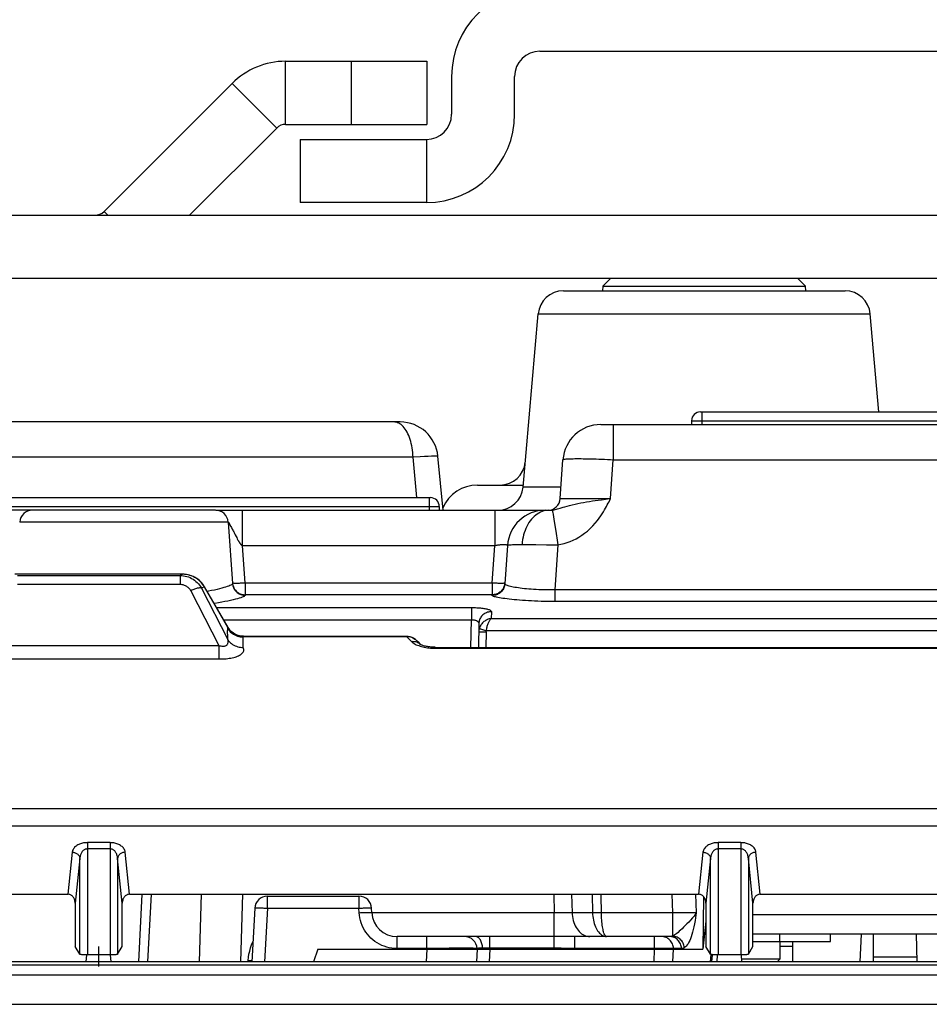
# Model space of a CAD drawing. Extents: x 0 to 1680, y 0 to 1181.
# Drawn here: x 277 to 313, y 229 to 268 of the extents above; entities that cross this region are included whole.
import ezdxf

# ---------------------------------------------------------------- set-up
doc = ezdxf.new("R2010")
doc.units = 0
doc.header["$LTSCALE"] = 92.4
doc.layers.get('0').update_dxf_attribs({"linetype": 'CONTINUOUS'})
doc.layers.add('3_ALL_AXIS', color=7, linetype='CONTINUOUS')
doc.layers.add('DRAFT_CURVE', color=7, linetype='CONTINUOUS')

msp = doc.modelspace()

# ---------------------------------------------------------------- linework, layer by layer
at = {"color": 7, "linetype": 'CONTINUOUS'}
for p, q in [((297.737, 266.863), (361.164, 266.863)), ((287.658, 263.964), (287.658, 266.464)), ((287.658, 266.464), (293.251, 266.464)), ((290.251, 266.464), (290.251, 263.964)), ((293.251, 266.464), (293.251, 263.964)), ((294.237, 265.863), (294.237, 264.363)), ((296.737, 264.363), (296.737, 265.863)), ((280.461, 260.51), (285.536, 265.585)), ((287.304, 263.817), (285.536, 265.585)), ((288.237, 263.363), (288.237, 260.863)), ((288.237, 263.363), (293.237, 263.363)), ((293.237, 263.363), (293.237, 260.863)), ((293.237, 260.863), (288.237, 260.863)), ((280.608, 260.364), (280.461, 260.51)), ((254.05, 260.364), (393.051, 260.364)), ((300.55, 257.864), (300.234, 257.547)), ((307.951, 257.864), (308.267, 257.547)), ((298.667, 257.364), (309.834, 257.364)), ((300.234, 257.547), (300.224, 257.364)), ((300.234, 257.547), (308.267, 257.547)), ((308.277, 257.364), (308.267, 257.547)), ((297.069, 249.576), (297.671, 256.451)), ((297.671, 256.451), (310.83, 256.451)), ((311.171, 252.564), (310.83, 256.451)), ((304.101, 252.564), (337.901, 252.564)), ((304.151, 252.564), (304.151, 252.064)), ((303.751, 252.214), (303.751, 252.064)), ((303.751, 252.214), (338.251, 252.214)), ((292.202, 252.164), (255.804, 252.164)), ((300.149, 252.064), (340.086, 252.064)), ((300.648, 252.064), (300.648, 250.668)), ((292.712, 250.768), (276.662, 250.768)), ((292.995, 250.785), (292.712, 250.768)), ((292.866, 249.164), (292.712, 250.768)), ((293.162, 250.794), (292.995, 250.785)), ((293.309, 250.801), (293.162, 250.794)), ((293.9, 248.664), (293.695, 250.806)), ((298.545, 249.129), (298.653, 250.668)), ((300.541, 249.129), (300.648, 250.668)), ((300.648, 250.668), (340.086, 250.668)), ((295.267, 249.664), (297.077, 249.664)), ((298.577, 249.576), (297.069, 249.576)), ((236.101, 249.164), (293.401, 249.164)), ((293.351, 249.164), (293.351, 248.664)), ((298.953, 249.115), (298.832, 249.116)), ((299.093, 249.114), (298.953, 249.115)), ((299.249, 249.115), (299.093, 249.114)), ((299.421, 249.115), (299.249, 249.115)), ((299.606, 249.117), (299.421, 249.115)), ((299.903, 249.119), (299.606, 249.117)), ((300.217, 249.124), (299.903, 249.119)), ((300.541, 249.129), (300.217, 249.124)), ((277.607, 248.664), (223.449, 248.664)), ((235.751, 248.814), (293.751, 248.814)), ((284.884, 248.664), (277.617, 248.664)), ((284.895, 248.664), (298.093, 248.664)), ((285.947, 247.268), (285.947, 248.664)), ((293.751, 248.814), (293.751, 248.664)), ((295.954, 248.664), (295.954, 247.268)), ((298.093, 248.664), (298.111, 248.664)), ((298.245, 248.576), (298.259, 248.499)), ((298.259, 248.499), (298.275, 248.401)), ((298.275, 248.401), (298.305, 248.218)), ((285.383, 248.198), (277.118, 248.198)), ((285.383, 248.198), (285.554, 245.758)), ((285.388, 248.193), (285.39, 248.189)), ((285.39, 248.189), (285.489, 248.016)), ((285.489, 248.016), (285.512, 247.977)), ((285.512, 247.977), (285.528, 247.948)), ((285.528, 247.948), (285.546, 247.916)), ((285.546, 247.916), (285.564, 247.882)), ((285.564, 247.882), (285.583, 247.848)), ((298.305, 248.218), (298.341, 247.998)), ((298.341, 247.998), (298.38, 247.748)), ((285.583, 247.848), (285.601, 247.814)), ((285.601, 247.814), (285.619, 247.779)), ((285.619, 247.779), (285.637, 247.744)), ((285.637, 247.744), (285.664, 247.693)), ((285.721, 247.579), (285.743, 247.536)), ((285.743, 247.536), (285.757, 247.509)), ((285.757, 247.509), (285.771, 247.484)), ((298.38, 247.748), (298.421, 247.479)), ((286.051, 245.779), (285.947, 247.268)), ((285.947, 247.268), (295.954, 247.268)), ((295.85, 245.779), (295.954, 247.268)), ((296.453, 247.268), (296.347, 245.749)), ((297.031, 247.311), (297.199, 247.311)), ((297.199, 247.311), (297.381, 247.309)), ((297.381, 247.309), (297.577, 247.306)), ((298.45, 247.293), (298.325, 245.506)), ((298.421, 247.479), (298.45, 247.293)), ((283.581, 246.127), (276.92, 246.127)), ((283.581, 246.126), (276.92, 246.126)), ((277.028, 246.08), (283.474, 246.08)), ((283.581, 246.126), (283.474, 246.08)), ((283.474, 246.08), (283.474, 245.729)), ((283.581, 246.126), (283.581, 246.127)), ((277.028, 245.729), (283.474, 245.729)), ((284.442, 245.625), (284.322, 245.573)), ((284.322, 245.573), (285.37, 243.536)), ((284.442, 245.625), (284.449, 245.628)), ((285.373, 244.013), (284.442, 245.625)), ((285.377, 244.02), (284.449, 245.628)), ((285.554, 245.776), (285.552, 245.779)), ((286.051, 245.779), (286.051, 245.314)), ((295.85, 245.779), (286.051, 245.779)), ((295.85, 245.779), (295.85, 245.314)), ((296.346, 245.749), (296.345, 245.74)), ((283.896, 245.475), (285.011, 243.307)), ((286.051, 245.314), (286.053, 245.293)), ((295.85, 245.314), (286.051, 245.314)), ((295.848, 245.285), (295.85, 245.314)), ((298.325, 245.506), (298.325, 245.046)), ((385.011, 245.506), (298.325, 245.506)), ((284.923, 244.807), (295.02, 244.807)), ((295.02, 244.807), (295.02, 244.324)), ((385.011, 245.046), (298.325, 245.046)), ((295.817, 244.644), (295.812, 244.37)), ((295.812, 244.37), (387.251, 244.37)), ((285.202, 244.324), (295.02, 244.324)), ((285.373, 244.013), (285.377, 244.02)), ((295.001, 243.23), (295.02, 244.324)), ((295.317, 244.164), (295.301, 243.23)), ((292.464, 243.645), (285.972, 243.645)), ((285.979, 243.663), (285.984, 243.67)), ((285.984, 243.67), (292.464, 243.67)), ((292.464, 243.67), (292.464, 243.645)), ((295.372, 243.844), (295.409, 243.844)), ((295.386, 243.958), (295.422, 243.948)), ((295.409, 243.844), (295.453, 243.844)), ((295.422, 243.948), (295.465, 243.937)), ((295.453, 243.844), (295.529, 243.843)), ((295.465, 243.937), (295.539, 243.917)), ((295.529, 243.843), (295.611, 243.842)), ((295.539, 243.917), (295.619, 243.896)), ((295.611, 243.842), (295.601, 243.23)), ((295.619, 243.896), (387.251, 243.896)), ((275.49, 243.307), (285.011, 243.307)), ((285.011, 243.307), (285.011, 242.78)), ((293.014, 243.336), (293, 243.349)), ((293.006, 243.344), (293.005, 243.344)), ((293.601, 243.23), (293.601, 243.194)), ((293.601, 243.23), (387.251, 243.23)), ((293.601, 243.194), (387.251, 243.194)), ((275.49, 242.78), (285.011, 242.78)), ((376.383, 236.824), (184.118, 236.824)), ((376.383, 236.135), (184.118, 236.135)), ((279.8, 235.487), (279.8, 231.033)), ((280.702, 235.487), (279.8, 235.487)), ((280.702, 235.487), (280.702, 231.033)), ((304.8, 235.487), (304.8, 231.033)), ((305.702, 235.487), (304.8, 235.487)), ((305.702, 235.487), (305.702, 231.033)), ((279.201, 235.11), (279.028, 233.442)), ((280.702, 235.238), (279.8, 235.238)), ((281.473, 233.442), (281.3, 235.11)), ((304.201, 235.11), (304.028, 233.442)), ((305.702, 235.238), (304.8, 235.238)), ((306.473, 233.442), (306.3, 235.11)), ((279.5, 234.862), (279.317, 233.094)), ((279.5, 231.066), (279.5, 234.862)), ((281.184, 233.094), (281.001, 234.862)), ((281.001, 234.862), (281.001, 231.066)), ((304.5, 234.862), (304.317, 233.094)), ((304.5, 231.066), (304.5, 234.862)), ((306.184, 233.094), (306.001, 234.862)), ((306.001, 234.862), (306.001, 231.066)), ((256.473, 233.442), (279.028, 233.442)), ((281.473, 233.442), (304.028, 233.442)), ((281.964, 233.442), (281.824, 230.757)), ((282.326, 233.442), (282.185, 230.757)), ((284.311, 233.442), (284.238, 230.757)), ((285.947, 233.442), (285.874, 230.757)), ((298.29, 233.442), (298.306, 232.711)), ((298.996, 233.442), (299.012, 232.711)), ((299.807, 233.442), (299.823, 232.711)), ((302.971, 233.442), (302.998, 232.711)), ((303.91, 233.442), (303.937, 232.711)), ((306.473, 233.442), (329.028, 233.442)), ((279.317, 233.094), (279.317, 231.374)), ((281.184, 231.374), (281.184, 233.094)), ((286.935, 232.89), (286.935, 233.364)), ((286.935, 233.364), (290.567, 233.364)), ((290.567, 233.364), (290.567, 232.89)), ((304.218, 233.357), (304.195, 231.264)), ((304.317, 233.094), (304.317, 231.374)), ((306.184, 231.374), (306.184, 233.094)), ((286.435, 232.89), (286.324, 230.757)), ((286.935, 232.89), (286.823, 230.757)), ((286.935, 232.89), (290.567, 232.89)), ((290.576, 232.711), (290.567, 232.89)), ((291.075, 232.711), (291.066, 232.89)), ((298.306, 232.711), (291.075, 232.711)), ((298.306, 231.3), (298.306, 232.711)), ((298.431, 232.709), (298.306, 232.711)), ((298.549, 232.708), (298.431, 232.709)), ((298.663, 232.707), (298.549, 232.708)), ((298.771, 232.707), (298.663, 232.707)), ((298.874, 232.708), (298.771, 232.707)), ((299.823, 232.711), (299.012, 232.711)), ((302.998, 232.711), (300.176, 232.711)), ((302.998, 232.711), (302.998, 231.787)), ((303.454, 232.7), (303.349, 232.702)), ((303.554, 232.7), (303.454, 232.7)), ((304.317, 232.377), (304.195, 231.264)), ((329.317, 232.622), (306.184, 232.622)), ((292.074, 231.29), (292.074, 231.764)), ((295.186, 231.764), (292.074, 231.764)), ((293.252, 231.29), (293.252, 231.764)), ((295.262, 231.764), (295.186, 231.764)), ((298.306, 231.77), (295.664, 231.77)), ((295.748, 231.3), (295.748, 231.77)), ((298.992, 231.764), (298.591, 231.769)), ((299.12, 231.764), (298.992, 231.764)), ((299.12, 231.29), (299.12, 231.764)), ((302.882, 231.764), (299.12, 231.764)), ((302.28, 231.29), (302.28, 231.764)), ((329.317, 231.864), (306.184, 231.864)), ((307.251, 231.564), (307.251, 231.864)), ((309.251, 231.564), (309.251, 231.864)), ((310.478, 231.864), (310.42, 230.757)), ((312.654, 231.864), (312.674, 230.757)), ((279.5, 231.066), (279.317, 231.374)), ((281.001, 231.066), (281.184, 231.374)), ((288.942, 231.264), (288.758, 230.757)), ((288.942, 231.264), (304.195, 231.264)), ((293.252, 231.29), (292.074, 231.29)), ((293.253, 231.264), (293.227, 230.757)), ((293.769, 231.296), (293.252, 231.29)), ((293.252, 231.29), (293.253, 231.264)), ((294.136, 231.299), (293.769, 231.296)), ((294.468, 231.3), (294.136, 231.299)), ((294.753, 231.3), (294.468, 231.3)), ((294.912, 231.3), (294.753, 231.3)), ((295.251, 231.264), (295.224, 230.757)), ((295.249, 231.29), (295.251, 231.264)), ((295.75, 231.264), (295.723, 230.757)), ((295.748, 231.3), (295.75, 231.264)), ((298.306, 231.3), (295.748, 231.3)), ((302.28, 231.29), (299.12, 231.29)), ((302.263, 230.757), (302.281, 231.264)), ((302.407, 231.292), (302.28, 231.29)), ((302.281, 231.264), (302.28, 231.29)), ((302.526, 231.294), (302.407, 231.292)), ((302.637, 231.295), (302.526, 231.294)), ((302.741, 231.295), (302.637, 231.295)), ((303.013, 230.757), (303.032, 231.264)), ((303.032, 231.264), (303.031, 231.29)), ((303.351, 231.29), (303.031, 231.29)), ((304.5, 231.066), (304.317, 231.374)), ((306.001, 231.066), (306.184, 231.374)), ((377.135, 230.757), (183.366, 230.757)), ((279.759, 230.757), (279.779, 231.033)), ((279.8, 231.033), (279.779, 231.033)), ((280.722, 231.033), (279.8, 231.033)), ((280.742, 230.757), (280.722, 231.033)), ((286.175, 230.757), (286.178, 230.816)), ((286.178, 230.816), (286.326, 230.809)), ((304.519, 231.056), (304.487, 230.757)), ((304.568, 231.046), (304.536, 230.757)), ((304.759, 230.757), (304.779, 231.033)), ((304.8, 231.033), (304.779, 231.033)), ((305.722, 231.033), (304.8, 231.033)), ((305.742, 230.757), (305.722, 231.033)), ((307.251, 230.864), (305.734, 230.864)), ((307.144, 230.757), (307.251, 230.864)), ((310.95, 230.964), (312.67, 230.964)), ((183.283, 230.25), (377.218, 230.25)), ((183.24, 229.078), (377.261, 229.078))]:
    msp.add_line(p, q, dxfattribs=at)
at = {"color": 3, "linetype": 'CONTINUOUS'}
for p, q in [((287.658, 263.964), (293.251, 263.964)), ((283.851, 260.364), (287.304, 263.817)), ((254.05, 257.864), (393.051, 257.864)), ((306.184, 231.564), (309.251, 231.564)), ((307.751, 231.564), (307.751, 230.757)), ((307.751, 231.364), (307.251, 231.364))]:
    msp.add_line(p, q, dxfattribs=at)
at = {"color": 7, "linetype": 'CONTINUOUS'}
for points in [[(292.712, 250.768), (292.707, 250.862), (292.7, 250.954), (292.689, 251.045), (292.676, 251.135), (292.659, 251.223), (292.64, 251.309), (292.618, 251.393), (292.594, 251.473), (292.567, 251.551), (292.538, 251.624), (292.506, 251.695), (292.473, 251.761), (292.437, 251.822), (292.399, 251.88), (292.36, 251.932), (292.319, 251.98), (292.277, 252.022), (292.233, 252.059), (292.189, 252.091), (292.143, 252.117), (292.097, 252.137), (292.05, 252.152), (292.003, 252.161), (291.955, 252.164)], [(293.695, 250.806), (293.692, 250.808), (293.683, 250.81), (293.667, 250.811), (293.644, 250.811), (293.615, 250.811), (293.579, 250.811), (293.537, 250.81), (293.489, 250.808), (293.435, 250.806), (293.309, 250.801)], [(298.653, 250.668), (298.657, 250.674), (298.667, 250.68), (298.685, 250.685), (298.708, 250.689), (298.739, 250.694), (298.775, 250.697), (298.818, 250.701), (298.867, 250.704), (298.923, 250.706), (298.984, 250.708), (299.05, 250.71), (299.122, 250.711), (299.199, 250.711), (299.281, 250.711), (299.368, 250.711), (299.459, 250.71), (299.554, 250.708), (299.652, 250.706), (299.754, 250.704), (299.859, 250.701), (299.967, 250.697), (300.077, 250.694), (300.188, 250.689), (300.302, 250.685), (300.417, 250.68), (300.532, 250.674), (300.648, 250.668)], [(298.45, 247.293), (298.572, 247.315), (298.693, 247.344), (298.814, 247.38), (298.934, 247.424), (299.052, 247.474), (299.169, 247.532), (299.284, 247.598), (299.398, 247.671), (299.509, 247.752), (299.618, 247.84), (299.726, 247.938), (299.831, 248.044), (299.93, 248.155), (300.016, 248.261), (300.088, 248.357), (300.15, 248.445), (300.203, 248.527), (300.252, 248.603), (300.296, 248.676), (300.336, 248.745), (300.374, 248.813), (300.41, 248.878), (300.444, 248.942), (300.477, 249.004), (300.509, 249.067), (300.541, 249.129)], [(298.832, 249.116), (298.731, 249.117), (298.688, 249.118), (298.651, 249.119), (298.619, 249.121), (298.593, 249.122), (298.572, 249.123), (298.557, 249.125), (298.548, 249.127), (298.545, 249.129)], [(298.661, 248.784), (298.732, 248.807), (298.814, 248.831), (298.908, 248.858), (299.016, 248.885), (299.13, 248.912), (299.243, 248.936), (299.356, 248.958), (299.469, 248.978), (299.584, 248.997), (299.699, 249.015), (299.816, 249.033), (299.934, 249.05), (300.053, 249.066), (300.174, 249.082)], [(300.174, 249.082), (300.417, 249.113), (300.541, 249.129)], [(298.093, 248.664), (298.025, 248.66), (297.957, 248.651), (297.89, 248.636), (297.823, 248.615), (297.758, 248.587), (297.693, 248.554), (297.631, 248.515), (297.57, 248.471), (297.512, 248.421), (297.456, 248.367), (297.402, 248.307), (297.352, 248.242), (297.304, 248.174), (297.26, 248.101), (297.219, 248.024), (297.182, 247.943), (297.148, 247.86), (297.118, 247.773), (297.093, 247.684), (297.071, 247.593), (297.053, 247.501), (297.04, 247.406), (297.031, 247.311)], [(298.111, 248.664), (298.12, 248.664), (298.129, 248.664), (298.139, 248.664), (298.148, 248.664), (298.158, 248.665), (298.168, 248.665), (298.178, 248.666), (298.188, 248.666), (298.197, 248.667), (298.207, 248.668), (298.217, 248.669), (298.226, 248.67)], [(298.226, 248.67), (298.265, 248.675), (298.306, 248.682), (298.348, 248.692), (298.393, 248.702), (298.439, 248.715), (298.488, 248.73), (298.541, 248.746), (298.661, 248.784)], [(298.226, 248.67), (298.228, 248.663), (298.231, 248.65), (298.235, 248.631), (298.24, 248.606), (298.245, 248.576)], [(285.383, 248.198), (285.383, 248.199), (285.383, 248.199), (285.383, 248.199), (285.384, 248.199), (285.384, 248.198), (285.384, 248.198), (285.385, 248.197), (285.385, 248.196), (285.386, 248.195), (285.387, 248.194), (285.388, 248.193)], [(285.664, 247.693), (285.698, 247.626), (285.721, 247.579)], [(285.771, 247.484), (285.777, 247.472), (285.783, 247.461), (285.789, 247.45), (285.795, 247.439), (285.801, 247.429), (285.807, 247.419), (285.812, 247.409), (285.817, 247.4), (285.823, 247.392), (285.828, 247.383), (285.833, 247.376), (285.838, 247.368), (285.843, 247.361), (285.848, 247.354), (285.852, 247.347), (285.857, 247.341), (285.862, 247.335), (285.866, 247.329), (285.87, 247.324), (285.875, 247.319), (285.879, 247.314), (285.883, 247.309), (285.888, 247.305), (285.892, 247.301), (285.896, 247.297), (285.9, 247.293), (285.904, 247.29), (285.908, 247.287), (285.912, 247.284), (285.915, 247.282), (285.919, 247.279), (285.923, 247.277), (285.926, 247.276), (285.929, 247.274), (285.932, 247.273), (285.935, 247.272), (285.938, 247.271), (285.941, 247.27), (285.944, 247.269), (285.947, 247.268)], [(295.954, 247.268), (295.983, 247.274), (296.011, 247.279), (296.039, 247.284), (296.067, 247.289), (296.094, 247.293), (296.121, 247.297), (296.147, 247.3), (296.173, 247.303), (296.198, 247.305), (296.222, 247.307), (296.245, 247.309), (296.268, 247.31), (296.289, 247.311), (296.309, 247.311), (296.329, 247.311), (296.347, 247.31), (296.363, 247.309), (296.379, 247.308), (296.393, 247.306), (296.405, 247.303), (296.417, 247.3), (296.427, 247.297), (296.435, 247.293), (296.442, 247.289), (296.447, 247.284), (296.451, 247.279), (296.453, 247.274), (296.453, 247.268)], [(296.453, 247.268), (296.457, 247.274), (296.466, 247.279), (296.482, 247.284), (296.504, 247.289), (296.531, 247.293), (296.565, 247.296), (296.605, 247.3), (296.65, 247.303), (296.7, 247.305), (296.757, 247.307), (296.818, 247.309), (296.884, 247.31), (296.955, 247.311), (297.031, 247.311)], [(297.577, 247.306), (298, 247.3), (298.45, 247.293)], [(283.474, 246.08), (283.544, 246.077), (283.612, 246.07), (283.679, 246.057), (283.746, 246.04), (283.81, 246.019), (283.873, 245.993), (283.934, 245.962), (283.993, 245.927), (284.049, 245.889), (284.103, 245.846), (284.153, 245.799), (284.2, 245.749), (284.244, 245.695), (284.285, 245.636), (284.322, 245.573)], [(284.449, 245.628), (284.421, 245.674), (284.38, 245.733), (284.334, 245.788), (284.285, 245.84), (284.232, 245.889), (284.175, 245.934), (284.115, 245.974), (284.053, 246.01), (283.988, 246.042), (283.921, 246.069), (283.852, 246.09), (283.781, 246.107), (283.709, 246.119), (283.637, 246.126), (283.581, 246.127)], [(284.442, 245.625), (284.405, 245.684), (284.365, 245.74), (284.321, 245.793), (284.273, 245.842), (284.223, 245.888), (284.169, 245.931), (284.112, 245.97), (284.053, 246.005), (283.991, 246.036), (283.928, 246.062), (283.863, 246.084), (283.796, 246.102), (283.727, 246.115), (283.655, 246.123), (283.581, 246.126)], [(283.474, 245.729), (283.509, 245.728), (283.544, 245.724), (283.578, 245.718), (283.611, 245.71), (283.643, 245.699), (283.675, 245.686), (283.705, 245.671), (283.734, 245.653), (283.762, 245.634), (283.789, 245.612), (283.813, 245.589), (283.836, 245.564), (283.858, 245.536), (283.878, 245.507), (283.896, 245.475)], [(284.322, 245.573), (284.308, 245.579), (284.291, 245.583), (284.27, 245.584), (284.246, 245.584), (284.22, 245.581), (284.191, 245.577), (284.159, 245.57), (284.126, 245.562), (284.09, 245.552), (284.053, 245.539), (284.015, 245.526), (283.976, 245.51), (283.936, 245.493), (283.896, 245.475)], [(285.554, 245.758), (285.55, 245.744), (285.538, 245.73), (285.517, 245.714), (285.487, 245.697), (285.449, 245.679), (285.402, 245.66), (285.346, 245.64), (285.282, 245.619), (285.209, 245.597), (285.128, 245.574), (285.039, 245.551), (284.943, 245.527), (284.838, 245.502), (284.726, 245.477), (284.606, 245.453), (284.556, 245.443)], [(285.552, 245.779), (285.557, 245.74), (285.564, 245.701), (285.575, 245.663), (285.588, 245.626), (285.604, 245.59), (285.623, 245.555), (285.645, 245.523), (285.669, 245.491), (285.696, 245.462), (285.725, 245.435), (285.756, 245.411), (285.789, 245.389), (285.823, 245.369), (285.859, 245.353), (285.896, 245.339), (285.934, 245.328), (285.972, 245.321), (286.012, 245.316), (286.051, 245.314)], [(286.051, 245.779), (286.01, 245.776), (285.969, 245.774), (285.929, 245.772), (285.89, 245.77), (285.851, 245.768), (285.814, 245.767), (285.779, 245.766), (285.746, 245.765), (285.714, 245.765), (285.685, 245.765), (285.658, 245.765), (285.634, 245.766), (285.613, 245.767), (285.595, 245.768), (285.58, 245.77), (285.568, 245.772), (285.56, 245.774), (285.554, 245.776)], [(285.554, 245.758), (285.559, 245.716), (285.567, 245.675), (285.578, 245.635), (285.593, 245.597), (285.611, 245.559), (285.632, 245.523), (285.656, 245.489), (285.682, 245.457), (285.712, 245.427), (285.743, 245.4), (285.777, 245.376), (285.813, 245.355), (285.85, 245.336), (285.889, 245.321), (285.929, 245.309), (285.97, 245.3), (286.011, 245.295), (286.053, 245.293)], [(296.347, 245.749), (296.342, 245.707), (296.334, 245.667), (296.323, 245.627), (296.308, 245.588), (296.29, 245.55), (296.269, 245.514), (296.245, 245.48), (296.218, 245.448), (296.189, 245.419), (296.157, 245.392), (296.124, 245.367), (296.088, 245.346), (296.051, 245.327), (296.012, 245.312), (295.972, 245.3), (295.931, 245.292), (295.89, 245.286), (295.848, 245.285)], [(296.349, 245.779), (296.347, 245.776), (296.342, 245.774), (296.333, 245.772), (296.321, 245.77), (296.306, 245.768), (296.288, 245.767), (296.267, 245.766), (296.243, 245.765), (296.216, 245.765), (296.187, 245.765), (296.156, 245.765), (296.122, 245.766), (296.087, 245.767), (296.05, 245.768), (296.012, 245.77), (295.972, 245.772), (295.932, 245.774), (295.891, 245.776), (295.85, 245.779)], [(296.345, 245.74), (296.337, 245.701), (296.327, 245.663), (296.313, 245.626), (296.297, 245.59), (296.278, 245.555), (296.256, 245.523), (296.232, 245.491), (296.205, 245.462), (296.176, 245.435), (296.146, 245.411), (296.113, 245.389), (296.078, 245.369), (296.043, 245.353), (296.006, 245.339), (295.968, 245.328), (295.929, 245.321), (295.89, 245.316), (295.85, 245.314)], [(298.325, 245.506), (298.216, 245.505), (298.109, 245.505), (298.002, 245.506), (297.896, 245.507), (297.792, 245.51), (297.689, 245.514), (297.588, 245.519), (297.49, 245.525), (297.394, 245.532), (297.3, 245.539), (297.21, 245.547), (297.123, 245.556), (297.04, 245.566), (296.96, 245.576), (296.884, 245.587), (296.813, 245.598), (296.746, 245.609), (296.684, 245.621), (296.626, 245.633), (296.574, 245.645), (296.526, 245.657), (296.484, 245.669), (296.448, 245.681), (296.417, 245.693), (296.391, 245.704), (296.371, 245.716), (296.357, 245.727), (296.349, 245.738), (296.347, 245.749)], [(286.053, 245.293), (286.049, 245.28), (286.035, 245.266), (286.011, 245.25), (285.978, 245.234), (285.935, 245.216), (285.882, 245.197), (285.82, 245.177), (285.748, 245.156), (285.667, 245.135), (285.576, 245.112), (285.477, 245.089), (285.369, 245.066), (285.252, 245.042), (285.127, 245.017), (284.993, 244.993), (284.852, 244.968), (284.832, 244.965)], [(298.325, 245.046), (298.189, 245.046), (298.055, 245.047), (297.921, 245.05), (297.789, 245.053), (297.659, 245.057), (297.53, 245.062), (297.404, 245.068), (297.281, 245.075), (297.161, 245.082), (297.045, 245.091), (296.932, 245.099), (296.823, 245.109), (296.718, 245.118), (296.619, 245.128), (296.524, 245.139), (296.434, 245.15), (296.35, 245.161), (296.272, 245.172), (296.2, 245.183), (296.134, 245.194), (296.075, 245.205), (296.022, 245.216), (295.976, 245.227), (295.937, 245.237), (295.905, 245.247), (295.88, 245.257), (295.862, 245.267), (295.851, 245.276), (295.848, 245.285)], [(295.02, 244.807), (295.074, 244.807), (295.127, 244.806), (295.18, 244.804), (295.232, 244.802), (295.283, 244.799), (295.332, 244.795), (295.381, 244.791), (295.428, 244.786), (295.473, 244.78), (295.516, 244.774), (295.557, 244.767), (295.596, 244.76), (295.632, 244.752), (295.666, 244.743), (295.696, 244.734), (295.724, 244.724), (295.748, 244.714), (295.769, 244.704), (295.786, 244.693), (295.799, 244.681), (295.809, 244.669), (295.815, 244.657), (295.817, 244.644)], [(295.817, 244.644), (295.776, 244.643), (295.736, 244.638), (295.696, 244.63), (295.656, 244.619), (295.618, 244.604), (295.581, 244.587), (295.546, 244.567), (295.513, 244.544), (295.481, 244.518), (295.452, 244.49), (295.425, 244.46), (295.401, 244.428), (295.38, 244.394), (295.362, 244.358), (295.346, 244.321), (295.334, 244.283), (295.325, 244.244), (295.319, 244.204), (295.317, 244.164)], [(295.812, 244.37), (295.771, 244.365), (295.731, 244.356), (295.693, 244.344), (295.656, 244.33), (295.62, 244.313), (295.584, 244.294), (295.551, 244.273), (295.519, 244.249), (295.489, 244.223), (295.461, 244.196), (295.435, 244.167), (295.412, 244.136), (295.391, 244.105), (295.372, 244.072), (295.356, 244.039), (295.342, 244.005), (295.331, 243.97)], [(295.619, 243.896), (295.624, 243.932), (295.629, 243.968), (295.636, 244.004), (295.643, 244.04), (295.652, 244.074), (295.661, 244.108), (295.671, 244.142), (295.683, 244.173), (295.695, 244.204), (295.707, 244.232), (295.721, 244.259), (295.735, 244.284), (295.75, 244.306), (295.765, 244.326), (295.78, 244.344), (295.796, 244.358), (295.812, 244.37)], [(285.37, 243.536), (285.362, 243.686), (285.359, 243.831), (285.362, 243.971)], [(285.362, 243.971), (285.363, 243.988), (285.367, 244.002), (285.373, 244.013)], [(285.362, 243.971), (285.393, 243.927), (285.428, 243.885), (285.466, 243.845), (285.507, 243.809), (285.551, 243.776), (285.598, 243.746), (285.647, 243.72), (285.698, 243.697), (285.751, 243.679), (285.805, 243.664), (285.86, 243.653), (285.916, 243.647), (285.972, 243.645)], [(285.373, 244.013), (285.404, 243.966), (285.438, 243.921), (285.476, 243.88), (285.517, 243.841), (285.561, 243.806), (285.607, 243.774), (285.656, 243.746), (285.706, 243.722), (285.759, 243.701), (285.813, 243.685), (285.868, 243.673), (285.923, 243.666), (285.979, 243.663)], [(285.984, 243.67), (285.946, 243.671), (285.891, 243.676), (285.837, 243.686), (285.784, 243.699), (285.732, 243.717), (285.682, 243.739), (285.633, 243.764), (285.587, 243.794), (285.543, 243.827), (285.501, 243.863), (285.463, 243.902), (285.428, 243.945), (285.396, 243.99), (285.377, 244.02)], [(295.02, 244.324), (295.04, 244.324), (295.06, 244.324), (295.08, 244.323), (295.099, 244.321), (295.118, 244.318), (295.137, 244.315), (295.155, 244.311), (295.173, 244.307), (295.19, 244.301), (295.206, 244.295), (295.221, 244.289), (295.236, 244.281), (295.249, 244.273), (295.261, 244.265), (295.273, 244.256), (295.283, 244.246), (295.292, 244.236), (295.3, 244.225), (295.306, 244.214), (295.311, 244.202), (295.314, 244.19), (295.316, 244.177), (295.317, 244.164)], [(295.331, 243.97), (295.323, 243.938), (295.317, 243.906), (295.313, 243.874), (295.311, 243.842)], [(295.331, 243.97), (295.334, 243.97), (295.34, 243.969), (295.348, 243.967), (295.358, 243.964), (295.371, 243.961), (295.386, 243.958)], [(285.98, 243.223), (285.973, 243.368), (285.97, 243.509), (285.972, 243.645)], [(285.972, 243.645), (285.973, 243.652), (285.976, 243.658), (285.979, 243.663)], [(292.464, 243.67), (292.497, 243.669), (292.54, 243.664), (292.583, 243.656), (292.625, 243.643), (292.667, 243.627), (292.707, 243.607), (292.745, 243.584), (292.78, 243.557), (292.801, 243.539)], [(292.801, 243.539), (292.771, 243.564), (292.738, 243.587), (292.703, 243.606), (292.666, 243.621), (292.627, 243.633), (292.588, 243.642), (292.547, 243.646), (292.506, 243.647), (292.464, 243.645)], [(292.464, 243.645), (292.53, 243.582), (292.596, 243.517), (292.661, 243.452)], [(295.311, 243.842), (295.313, 243.842), (295.317, 243.843), (295.323, 243.843), (295.332, 243.844), (295.343, 243.844), (295.356, 243.844), (295.372, 243.844)], [(295.611, 243.842), (295.612, 243.855), (295.614, 243.869), (295.616, 243.882), (295.619, 243.896)], [(285.011, 243.307), (285.057, 243.295), (285.097, 243.287), (285.132, 243.282), (285.163, 243.28), (285.191, 243.279), (285.216, 243.281), (285.238, 243.283), (285.259, 243.288), (285.278, 243.294), (285.296, 243.301), (285.312, 243.31), (285.327, 243.322), (285.342, 243.336), (285.354, 243.352), (285.366, 243.372), (285.374, 243.395), (285.38, 243.423), (285.382, 243.456), (285.379, 243.494), (285.37, 243.536)], [(285.011, 242.78), (285.086, 242.777), (285.159, 242.776), (285.23, 242.778), (285.298, 242.781), (285.364, 242.787), (285.427, 242.795), (285.488, 242.804), (285.546, 242.816), (285.601, 242.828), (285.653, 242.843), (285.702, 242.859), (285.748, 242.877), (285.791, 242.896), (285.83, 242.916), (285.866, 242.938), (285.898, 242.961), (285.926, 242.985), (285.951, 243.011), (285.971, 243.038), (285.986, 243.066), (285.996, 243.096), (286.001, 243.126), (286, 243.158), (285.994, 243.19), (285.98, 243.223)], [(285.37, 243.536), (285.401, 243.493), (285.436, 243.452), (285.474, 243.414), (285.515, 243.379), (285.559, 243.347), (285.606, 243.318), (285.655, 243.293), (285.706, 243.272), (285.759, 243.254), (285.813, 243.24), (285.868, 243.231), (285.924, 243.225), (285.98, 243.223)], [(293, 243.349), (292.97, 243.374), (292.937, 243.396), (292.901, 243.415), (292.864, 243.43), (292.826, 243.442), (292.786, 243.45), (292.745, 243.454), (292.703, 243.455), (292.661, 243.452)], [(292.661, 243.452), (292.688, 243.427), (292.72, 243.403), (292.755, 243.379), (292.795, 243.357), (292.838, 243.336), (292.885, 243.316), (292.934, 243.297), (292.987, 243.28), (293.041, 243.264), (293.098, 243.25), (293.156, 243.237), (293.216, 243.226), (293.277, 243.216), (293.34, 243.209), (293.403, 243.203), (293.467, 243.198), (293.533, 243.195), (293.601, 243.194)], [(293.006, 243.344), (292.946, 243.403), (292.871, 243.474), (292.801, 243.539)], [(293.601, 243.23), (293.569, 243.231), (293.519, 243.232), (293.469, 243.235), (293.42, 243.239), (293.372, 243.244), (293.326, 243.25), (293.281, 243.257), (293.239, 243.265), (293.199, 243.274), (293.163, 243.283), (293.13, 243.293), (293.1, 243.302), (293.074, 243.312), (293.053, 243.32), (293.035, 243.328), (293.022, 243.335), (293.012, 243.34), (293.006, 243.344)], [(279.571, 235.456), (279.532, 235.444), (279.494, 235.43), (279.457, 235.414), (279.421, 235.396), (279.386, 235.376), (279.354, 235.353), (279.324, 235.328), (279.296, 235.302), (279.271, 235.273), (279.249, 235.243), (279.231, 235.212), (279.217, 235.179), (279.207, 235.145), (279.201, 235.11)], [(279.8, 235.487), (279.763, 235.486), (279.725, 235.484), (279.687, 235.48), (279.649, 235.474), (279.61, 235.466), (279.571, 235.456)], [(280.93, 235.456), (280.892, 235.466), (280.854, 235.474), (280.816, 235.479), (280.778, 235.484), (280.74, 235.486), (280.702, 235.487)], [(281.3, 235.11), (281.294, 235.146), (281.284, 235.18), (281.27, 235.213), (281.251, 235.244), (281.23, 235.275), (281.205, 235.303), (281.177, 235.329), (281.146, 235.354), (281.114, 235.376), (281.08, 235.396), (281.044, 235.415), (281.007, 235.431), (280.969, 235.445), (280.93, 235.456)], [(304.571, 235.456), (304.532, 235.444), (304.494, 235.43), (304.457, 235.414), (304.421, 235.396), (304.386, 235.376), (304.354, 235.353), (304.324, 235.328), (304.296, 235.302), (304.271, 235.273), (304.249, 235.243), (304.231, 235.212), (304.217, 235.179), (304.207, 235.145), (304.201, 235.11)], [(304.8, 235.487), (304.763, 235.486), (304.725, 235.484), (304.687, 235.48), (304.649, 235.474), (304.61, 235.466), (304.571, 235.456)], [(305.93, 235.456), (305.892, 235.466), (305.854, 235.474), (305.816, 235.479), (305.778, 235.484), (305.74, 235.486), (305.702, 235.487)], [(306.3, 235.11), (306.294, 235.146), (306.284, 235.18), (306.27, 235.213), (306.251, 235.244), (306.23, 235.275), (306.205, 235.303), (306.177, 235.329), (306.146, 235.354), (306.114, 235.376), (306.08, 235.396), (306.044, 235.415), (306.007, 235.431), (305.969, 235.445), (305.93, 235.456)], [(279.201, 235.11), (279.232, 235.108), (279.262, 235.103), (279.291, 235.096), (279.32, 235.086), (279.348, 235.074), (279.373, 235.06), (279.397, 235.043), (279.42, 235.025), (279.439, 235.005), (279.457, 234.983), (279.471, 234.961), (279.483, 234.937), (279.492, 234.912), (279.498, 234.887), (279.5, 234.862)], [(279.8, 235.238), (279.78, 235.237), (279.76, 235.235), (279.74, 235.23), (279.719, 235.223), (279.698, 235.214), (279.678, 235.203), (279.658, 235.19), (279.638, 235.174), (279.619, 235.156), (279.6, 235.136), (279.583, 235.113), (279.566, 235.088), (279.551, 235.061), (279.538, 235.032), (279.526, 235), (279.517, 234.968), (279.509, 234.934), (279.504, 234.898), (279.5, 234.862)], [(281.001, 234.862), (280.998, 234.898), (280.992, 234.934), (280.985, 234.968), (280.975, 235.001), (280.963, 235.032), (280.95, 235.061), (280.935, 235.088), (280.919, 235.113), (280.902, 235.135), (280.883, 235.156), (280.864, 235.174), (280.845, 235.189), (280.825, 235.203), (280.804, 235.214), (280.784, 235.223), (280.763, 235.229), (280.743, 235.234), (280.722, 235.237), (280.702, 235.238)], [(281.3, 235.11), (281.27, 235.108), (281.239, 235.103), (281.21, 235.096), (281.181, 235.086), (281.154, 235.074), (281.128, 235.06), (281.104, 235.043), (281.082, 235.025), (281.062, 235.005), (281.045, 234.983), (281.03, 234.961), (281.018, 234.937), (281.01, 234.912), (281.004, 234.887), (281.001, 234.862)], [(304.201, 235.11), (304.232, 235.108), (304.262, 235.103), (304.291, 235.096), (304.32, 235.086), (304.348, 235.074), (304.373, 235.06), (304.397, 235.043), (304.42, 235.025), (304.439, 235.005), (304.457, 234.983), (304.471, 234.961), (304.483, 234.937), (304.492, 234.912), (304.498, 234.887), (304.5, 234.862)], [(304.8, 235.238), (304.78, 235.237), (304.76, 235.235), (304.74, 235.23), (304.719, 235.223), (304.698, 235.214), (304.678, 235.203), (304.658, 235.19), (304.638, 235.174), (304.619, 235.156), (304.6, 235.136), (304.583, 235.113), (304.566, 235.088), (304.551, 235.061), (304.538, 235.032), (304.526, 235), (304.517, 234.968), (304.509, 234.934), (304.504, 234.898), (304.5, 234.862)], [(306.001, 234.862), (305.998, 234.898), (305.992, 234.934), (305.985, 234.968), (305.975, 235.001), (305.963, 235.032), (305.95, 235.061), (305.935, 235.088), (305.919, 235.113), (305.902, 235.135), (305.883, 235.156), (305.864, 235.174), (305.845, 235.189), (305.825, 235.203), (305.804, 235.214), (305.784, 235.223), (305.763, 235.229), (305.743, 235.234), (305.722, 235.237), (305.702, 235.238)], [(306.3, 235.11), (306.27, 235.108), (306.239, 235.103), (306.21, 235.096), (306.181, 235.086), (306.154, 235.074), (306.128, 235.06), (306.104, 235.043), (306.082, 235.025), (306.062, 235.005), (306.045, 234.983), (306.03, 234.961), (306.018, 234.937), (306.01, 234.912), (306.004, 234.887), (306.001, 234.862)], [(279.317, 233.094), (279.315, 233.133), (279.31, 233.171), (279.302, 233.208), (279.29, 233.242), (279.276, 233.274), (279.26, 233.304), (279.241, 233.33), (279.221, 233.354), (279.2, 233.375), (279.177, 233.393), (279.154, 233.408), (279.13, 233.42), (279.105, 233.429), (279.08, 233.436), (279.054, 233.44), (279.028, 233.442)], [(281.473, 233.442), (281.447, 233.44), (281.422, 233.436), (281.397, 233.429), (281.372, 233.42), (281.348, 233.408), (281.324, 233.393), (281.302, 233.375), (281.28, 233.354), (281.26, 233.33), (281.242, 233.304), (281.225, 233.274), (281.211, 233.242), (281.2, 233.208), (281.191, 233.171), (281.186, 233.133), (281.184, 233.094)], [(300.383, 231.764), (300.367, 231.766), (300.351, 231.775), (300.336, 231.79), (300.32, 231.81), (300.305, 231.836), (300.291, 231.868), (300.277, 231.904), (300.264, 231.946), (300.251, 231.992), (300.239, 232.042), (300.228, 232.097), (300.218, 232.155), (300.209, 232.217), (300.201, 232.282), (300.194, 232.349), (300.188, 232.419), (300.184, 232.49), (300.18, 232.563), (300.177, 232.637), (300.16, 233.442)], [(304.317, 233.094), (304.315, 233.133), (304.31, 233.171), (304.302, 233.208), (304.29, 233.242), (304.276, 233.274), (304.26, 233.304), (304.241, 233.33), (304.221, 233.354), (304.2, 233.375), (304.177, 233.393), (304.154, 233.408), (304.13, 233.42), (304.105, 233.429), (304.08, 233.436), (304.054, 233.44), (304.028, 233.442)], [(306.473, 233.442), (306.447, 233.44), (306.422, 233.436), (306.397, 233.429), (306.372, 233.42), (306.348, 233.408), (306.324, 233.393), (306.302, 233.375), (306.28, 233.354), (306.26, 233.33), (306.242, 233.304), (306.225, 233.274), (306.211, 233.242), (306.2, 233.208), (306.191, 233.171), (306.186, 233.133), (306.184, 233.094)], [(286.435, 232.89), (286.438, 232.892), (286.444, 232.894), (286.455, 232.896), (286.47, 232.897), (286.488, 232.899), (286.511, 232.9), (286.537, 232.9), (286.566, 232.9), (286.599, 232.9), (286.634, 232.9), (286.672, 232.9), (286.713, 232.899), (286.755, 232.897), (286.798, 232.896), (286.843, 232.894), (286.889, 232.892), (286.935, 232.89)], [(290.567, 232.89), (290.612, 232.892), (290.658, 232.894), (290.703, 232.896), (290.747, 232.897), (290.789, 232.899), (290.829, 232.9), (290.867, 232.9), (290.902, 232.9), (290.935, 232.9), (290.964, 232.9), (290.991, 232.9), (291.013, 232.899), (291.032, 232.897), (291.046, 232.896), (291.057, 232.894), (291.064, 232.892), (291.066, 232.89)], [(290.576, 232.711), (290.622, 232.714), (290.667, 232.716), (290.712, 232.717), (290.756, 232.719), (290.798, 232.72), (290.838, 232.721), (290.876, 232.722), (290.912, 232.722), (290.944, 232.722), (290.974, 232.722), (291, 232.721), (291.022, 232.72), (291.041, 232.719), (291.056, 232.717), (291.066, 232.716), (291.073, 232.714), (291.075, 232.711)], [(292.074, 231.29), (291.971, 231.293), (291.868, 231.304), (291.766, 231.322), (291.665, 231.346), (291.567, 231.378), (291.471, 231.416), (291.378, 231.461), (291.288, 231.512), (291.201, 231.569), (291.119, 231.632), (291.042, 231.701), (290.969, 231.775), (290.902, 231.853), (290.84, 231.936), (290.784, 232.023), (290.735, 232.114), (290.691, 232.208), (290.654, 232.305), (290.624, 232.404), (290.601, 232.505), (290.585, 232.608), (290.576, 232.711)], [(299.012, 232.711), (298.967, 232.71), (298.922, 232.709), (298.874, 232.708)], [(299.012, 232.711), (299.017, 232.632), (299.027, 232.553), (299.041, 232.476), (299.059, 232.4), (299.082, 232.327), (299.108, 232.256), (299.139, 232.189), (299.173, 232.126), (299.211, 232.066), (299.252, 232.011), (299.296, 231.961), (299.343, 231.916), (299.392, 231.876), (299.443, 231.842), (299.496, 231.814), (299.55, 231.792), (299.605, 231.776), (299.661, 231.767), (299.718, 231.764)], [(299.823, 232.711), (299.827, 232.637), (299.834, 232.563), (299.844, 232.49), (299.857, 232.419), (299.873, 232.349), (299.892, 232.282), (299.913, 232.217), (299.938, 232.155), (299.965, 232.097), (299.994, 232.042), (300.026, 231.992), (300.06, 231.946), (300.096, 231.904), (300.134, 231.868), (300.173, 231.836), (300.213, 231.81), (300.255, 231.79), (300.297, 231.775), (300.34, 231.766), (300.383, 231.764)], [(300.176, 232.711), (300.132, 232.71), (300.089, 232.71), (300.047, 232.709), (300.005, 232.709), (299.965, 232.709), (299.926, 232.709), (299.89, 232.71), (299.855, 232.71), (299.823, 232.711)], [(303.937, 232.711), (303.897, 232.645), (303.848, 232.577), (303.786, 232.501), (303.713, 232.419), (303.637, 232.339), (303.565, 232.266), (303.497, 232.198), (303.434, 232.134), (303.373, 232.075), (303.316, 232.02), (303.263, 231.972), (303.214, 231.928), (303.167, 231.89), (303.123, 231.857), (303.08, 231.829), (303.039, 231.806), (302.998, 231.787)], [(303.183, 232.705), (303.062, 232.709), (302.998, 232.711)], [(303.349, 232.702), (303.239, 232.704), (303.183, 232.705)], [(303.937, 232.711), (303.922, 232.613), (303.906, 232.509), (303.887, 232.396), (303.865, 232.273), (303.841, 232.153), (303.817, 232.043), (303.791, 231.941), (303.764, 231.846), (303.736, 231.757), (303.705, 231.675), (303.674, 231.602), (303.642, 231.537), (303.609, 231.48), (303.576, 231.43), (303.541, 231.388), (303.504, 231.353), (303.467, 231.325)], [(303.937, 232.711), (303.913, 232.709), (303.886, 232.707), (303.855, 232.705), (303.821, 232.704), (303.784, 232.702), (303.743, 232.701), (303.699, 232.701), (303.653, 232.7), (303.604, 232.7), (303.554, 232.7)], [(286.178, 230.816), (286.189, 230.941), (286.207, 231.066), (286.234, 231.19), (286.268, 231.313), (286.31, 231.432), (286.359, 231.549), (286.366, 231.562)], [(295.467, 231.3), (295.463, 231.346), (295.458, 231.392), (295.45, 231.437), (295.44, 231.48), (295.427, 231.521), (295.413, 231.56), (295.396, 231.596), (295.378, 231.63), (295.357, 231.66), (295.336, 231.687), (295.313, 231.71), (295.289, 231.729), (295.264, 231.744), (295.238, 231.755), (295.212, 231.761), (295.186, 231.764)], [(295.664, 231.77), (295.582, 231.769), (295.262, 231.764)], [(298.591, 231.769), (298.449, 231.77), (298.306, 231.77)], [(303.031, 231.29), (303.027, 231.337), (303.018, 231.383), (303.005, 231.429), (302.989, 231.473), (302.968, 231.515), (302.944, 231.555), (302.916, 231.592), (302.885, 231.626), (302.852, 231.657), (302.815, 231.685), (302.777, 231.708), (302.736, 231.728), (302.694, 231.743), (302.65, 231.755), (302.606, 231.761), (302.562, 231.764)], [(302.998, 231.787), (302.97, 231.777), (302.942, 231.77), (302.912, 231.765), (302.882, 231.764)], [(303.351, 231.29), (303.347, 231.337), (303.338, 231.383), (303.325, 231.429), (303.309, 231.473), (303.288, 231.515), (303.264, 231.555), (303.236, 231.592), (303.205, 231.626), (303.172, 231.657), (303.135, 231.685), (303.097, 231.708), (303.056, 231.728), (303.014, 231.743), (302.971, 231.755), (302.926, 231.761), (302.882, 231.764)], [(303.467, 231.325), (303.46, 231.372), (303.447, 231.418), (303.431, 231.464), (303.411, 231.507), (303.387, 231.549), (303.359, 231.588), (303.328, 231.625), (303.294, 231.658), (303.257, 231.689), (303.217, 231.715), (303.176, 231.738), (303.133, 231.757), (303.089, 231.772), (303.044, 231.782), (302.998, 231.787)], [(295.249, 231.29), (295.245, 231.291), (295.232, 231.293), (295.211, 231.294), (295.181, 231.296), (295.143, 231.297), (295.097, 231.298), (295.043, 231.299), (294.912, 231.3)], [(295.467, 231.3), (295.437, 231.3), (295.408, 231.3), (295.382, 231.3), (295.358, 231.3), (295.336, 231.3), (295.316, 231.299), (295.298, 231.298), (295.284, 231.297), (295.271, 231.296), (295.262, 231.295), (295.255, 231.293), (295.251, 231.292), (295.249, 231.29)], [(295.584, 231.302), (295.505, 231.3), (295.467, 231.3)], [(295.748, 231.3), (295.706, 231.302), (295.665, 231.302), (295.624, 231.302), (295.584, 231.302)], [(298.583, 231.298), (298.444, 231.299), (298.306, 231.3)], [(299.12, 231.29), (298.986, 231.291), (298.854, 231.293), (298.583, 231.298)], [(303.031, 231.29), (303.008, 231.291), (302.981, 231.292), (302.949, 231.293), (302.915, 231.294), (302.876, 231.295), (302.834, 231.295), (302.741, 231.295)], [(303.467, 231.325), (303.439, 231.31), (303.411, 231.299), (303.381, 231.292), (303.351, 231.29)], [(279.779, 231.033), (279.751, 231.033), (279.723, 231.034), (279.696, 231.035), (279.67, 231.036), (279.645, 231.038), (279.621, 231.04), (279.599, 231.042), (279.578, 231.044), (279.56, 231.047), (279.544, 231.05), (279.53, 231.053), (279.519, 231.056), (279.51, 231.059), (279.504, 231.062), (279.5, 231.066)], [(281.001, 231.066), (280.998, 231.062), (280.991, 231.059), (280.983, 231.056), (280.971, 231.053), (280.958, 231.05), (280.941, 231.047), (280.923, 231.044), (280.903, 231.042), (280.881, 231.04), (280.857, 231.038), (280.832, 231.036), (280.805, 231.035), (280.778, 231.034), (280.75, 231.033), (280.722, 231.033)], [(304.779, 231.033), (304.751, 231.033), (304.723, 231.034), (304.696, 231.035), (304.67, 231.036), (304.645, 231.038), (304.621, 231.04), (304.599, 231.042), (304.578, 231.044), (304.56, 231.047), (304.544, 231.05), (304.53, 231.053), (304.519, 231.056), (304.51, 231.059), (304.504, 231.062), (304.5, 231.066)], [(306.001, 231.066), (305.998, 231.062), (305.991, 231.059), (305.983, 231.056), (305.971, 231.053), (305.958, 231.05), (305.941, 231.047), (305.923, 231.044), (305.903, 231.042), (305.881, 231.04), (305.857, 231.038), (305.832, 231.036), (305.805, 231.035), (305.778, 231.034), (305.75, 231.033), (305.722, 231.033)], [(377.218, 230.632), (183.276, 230.632)]]:
    msp.add_lwpolyline(points, dxfattribs=at)
for centre, radius, start, end in [((297.737, 265.863), 3.5, 90, 180), ((297.737, 265.863), 1, 90, 180), ((287.658, 263.464), 3, 90, 135), ((293.237, 264.363), 3.5, 270, 360), ((293.237, 264.363), 1, 270, 360), ((280.108, 260.864), 0.5, 270, 315), ((298.667, 256.364), 1, 90, 175), ((309.834, 256.364), 1, 5, 90), ((304.101, 252.214), 0.35, 90, 180), ((292.202, 250.664), 1.5, 5.4665, 90), ((300.149, 250.564), 1.5, 90, 176), ((296.16, 250.664), 1, 270, 355), ((295.267, 248.164), 1.5, 90, 156.6435), ((296.073, 249.664), 1, 270, 355), ((293.401, 248.814), 0.35, 0, 90), ((298.047, 249.164), 0.5, 270, 356), ((277.617, 248.164), 0.5, 90, 176), ((284.884, 248.164), 0.5, 4, 90), ((297.949, 247.164), 1.5, 90, 176), ((286.935, 232.864), 0.5, 90, 177), ((290.567, 232.864), 0.5, 3, 90), ((292.074, 232.764), 1, 183, 270), ((294.75, 231.264), 0.5, 3, 90)]:
    msp.add_arc(centre, radius, start, end, dxfattribs=at)
at = {"color": 3, "linetype": 'CONTINUOUS'}
msp.add_arc((287.658, 263.464), 0.5, 90, 135, dxfattribs=at)
at = {"layer": '3_ALL_AXIS', "color": 7, "linetype": 'CONTINUOUS'}
for p, q in [((307.251, 231.564), (307.251, 230.864)), ((310.95, 231.864), (310.95, 230.757))]:
    msp.add_line(p, q, dxfattribs=at)
at = {"layer": 'DRAFT_CURVE', "color": 4, "linetype": 'CONTINUOUS'}
msp.add_line((280.251, 230.575), (280.251, 231.374), dxfattribs=at)

doc.saveas('drawing.dxf')
